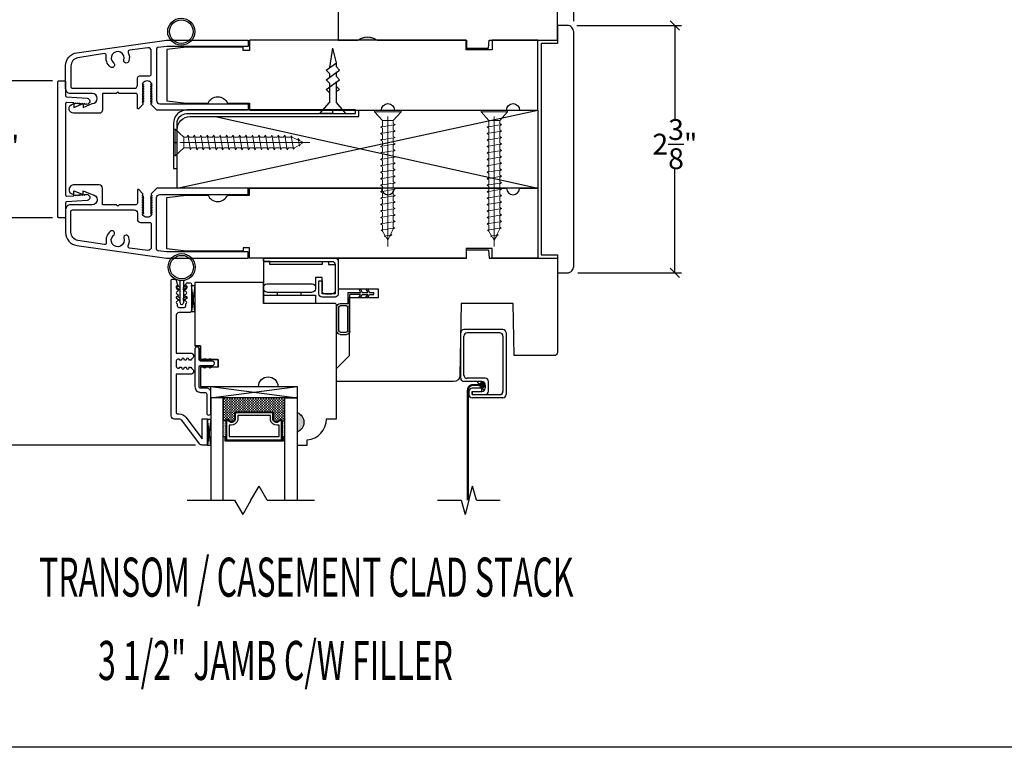
# Model space of a CAD drawing. Units: millimetres. Extents: x 43335.3 to 43365.5, y 42673.4 to 42696.8.
# Drawn here: x 43340.9 to 43350.4, y 42673.4 to 42680.4 of the extents above; entities that cross this region are included whole.
import ezdxf

# ---------------------------------------------------------------- set-up
doc = ezdxf.new("R2010")
doc.units = ezdxf.units.MM
doc.linetypes.add('CENTER', pattern=[2, 1.25, -0.25, 0.25, -0.25])
doc.linetypes.add('HIDDEN', pattern=[0.375, 0.25, -0.125])
doc.layers.add('0010010007', color=7, linetype='Continuous')
doc.layers.add('Screw', color=7, linetype='Continuous')
doc.styles.add('DIMTXT', font='lc______.ttf', dxfattribs={"width": 0.6, "oblique": 5})
doc.styles.get("Standard").update_dxf_attribs({"font": 'arial.ttf'})
doc.dimstyles.new('0000021A90BDCD68', dxfattribs={"dimtxt": 0.2, "dimasz": 0.09, "dimexe": 0.062, "dimexo": 0.0625, "dimgap": 0.025, "dimtad": 0, "dimtih": 1, "dimtoh": 1, "dimdec": 4, "dimzin": 0, "dimdsep": 46, "dimlunit": 5, "dimtxsty": 'Standard', "dimblk": 'OBLIQUE', "dimcen": 0, "dimclrd": 256, "dimclre": 256, "dimclrt": 256, "dimadec": 0, "dimazin": 0, "dimtfac": 1, "dimtdec": 4, "dimtofl": 0, "dimtmove": 0, "dimatfit": 3, "dimldrblk": 'ARCHTICK', "dimfxl": 0, "dimfrac": 1, "dimtolj": 1, "dimtzin": 0, "dimlwd": -1, "dimlwe": -1, "dimarcsym": 0})

# ---------------------------------------------------------------- blocks, each defined once
blk = doc.blocks.new('6 x 1.25 FH')
at = {"layer": 'Screw', "color": 7, "lineweight": 9}
for p, q in [((-0.128, 0), (-0.128, -0.016)), ((-0.128, 0), (0.128, 0)), ((0.128, 0), (0.128, -0.016)), ((-0.128, -0.016), (-0.0515, -0.0997)), ((-0.128, -0.016), (0.128, -0.016)), ((0.128, -0.016), (0.0515, -0.0997)), ((-0.07, -0.139), (-0.0515, -0.1283)), ((-0.07, -0.139), (-0.0515, -0.1497)), ((-0.07, -0.139), (0.07, -0.1634)), ((-0.0515, -0.1283), (-0.0515, -0.0997)), ((0.0515, -0.0997), (-0.0515, -0.0997)), ((-0.0515, -0.1903), (-0.0515, -0.1497)), ((0.0515, -0.1527), (0.0515, -0.0997)), ((0.07, -0.1634), (0.0515, -0.1527)), ((0.07, -0.1634), (0.0515, -0.1741)), ((0.0515, -0.2147), (0.0515, -0.1741)), ((-0.07, -0.201), (-0.0515, -0.1903)), ((-0.07, -0.201), (-0.0515, -0.2117)), ((-0.07, -0.201), (0.07, -0.2254)), ((-0.07, -0.263), (-0.0515, -0.2523)), ((-0.07, -0.263), (-0.0515, -0.2737)), ((-0.07, -0.263), (0.07, -0.2874)), ((-0.0515, -0.2523), (-0.0515, -0.2117)), ((-0.0515, -0.3143), (-0.0515, -0.2737)), ((0.07, -0.2254), (0.0515, -0.2147)), ((0.07, -0.2254), (0.0515, -0.2361)), ((0.0515, -0.2767), (0.0515, -0.2361)), ((0.07, -0.2874), (0.0515, -0.2767)), ((-0.07, -0.325), (-0.0515, -0.3143)), ((-0.07, -0.325), (-0.0515, -0.3357)), ((-0.07, -0.325), (0.07, -0.3494)), ((-0.07, -0.387), (-0.0515, -0.3763)), ((-0.0515, -0.3763), (-0.0515, -0.3357)), ((0.07, -0.2874), (0.0515, -0.2981)), ((0.0515, -0.3387), (0.0515, -0.2981)), ((0.07, -0.3494), (0.0515, -0.3387)), ((0.07, -0.3494), (0.0515, -0.3601)), ((0.0515, -0.4007), (0.0515, -0.3601)), ((-0.07, -0.387), (-0.0515, -0.3977)), ((-0.07, -0.387), (0.07, -0.4114)), ((-0.07, -0.449), (-0.0515, -0.4383)), ((-0.07, -0.449), (-0.0515, -0.4597)), ((-0.07, -0.449), (0.07, -0.4734)), ((-0.0515, -0.4383), (-0.0515, -0.3977)), ((-0.0515, -0.5003), (-0.0515, -0.4597)), ((0.07, -0.4114), (0.0515, -0.4007)), ((0.07, -0.4114), (0.0515, -0.4221)), ((0.0515, -0.4627), (0.0515, -0.4221)), ((0.07, -0.4734), (0.0515, -0.4627)), ((-0.07, -0.511), (-0.0515, -0.5003)), ((-0.07, -0.511), (-0.0515, -0.5217)), ((-0.07, -0.511), (0.07, -0.5354)), ((-0.07, -0.573), (-0.0515, -0.5623)), ((-0.0515, -0.5623), (-0.0515, -0.5217)), ((0.07, -0.4734), (0.0515, -0.4841)), ((0.0515, -0.5247), (0.0515, -0.4841)), ((0.07, -0.5354), (0.0515, -0.5247)), ((0.07, -0.5354), (0.0515, -0.5461)), ((0.0515, -0.5867), (0.0515, -0.5461)), ((-0.07, -0.573), (-0.0515, -0.5837)), ((-0.07, -0.573), (0.07, -0.5974)), ((-0.07, -0.635), (-0.0515, -0.6243)), ((-0.07, -0.635), (-0.0515, -0.6457)), ((-0.07, -0.635), (0.07, -0.6594)), ((-0.0515, -0.6243), (-0.0515, -0.5837)), ((-0.0515, -0.6863), (-0.0515, -0.6457)), ((0.07, -0.5974), (0.0515, -0.5867)), ((0.07, -0.5974), (0.0515, -0.6081)), ((0.0515, -0.6487), (0.0515, -0.6081)), ((0.07, -0.6594), (0.0515, -0.6487)), ((0.07, -0.6594), (0.0515, -0.6701)), ((-0.07, -0.697), (-0.0515, -0.6863)), ((-0.07, -0.697), (-0.0515, -0.7077)), ((-0.07, -0.697), (0.07, -0.7214)), ((-0.07, -0.759), (-0.0515, -0.7483)), ((-0.0515, -0.7483), (-0.0515, -0.7077)), ((0.0515, -0.7107), (0.0515, -0.6701)), ((0.07, -0.7214), (0.0515, -0.7107)), ((0.07, -0.7214), (0.0515, -0.7321)), ((0.0515, -0.7727), (0.0515, -0.7321)), ((-0.07, -0.759), (0.07, -0.7834)), ((-0.07, -0.759), (-0.0515, -0.7697)), ((-0.07, -0.821), (-0.0515, -0.8103)), ((-0.07, -0.821), (-0.0515, -0.8317)), ((-0.07, -0.821), (0.07, -0.8454)), ((-0.0515, -0.8103), (-0.0515, -0.7697)), ((-0.0515, -0.8723), (-0.0515, -0.8317)), ((0.07, -0.7834), (0.0515, -0.7727)), ((0.07, -0.7834), (0.0515, -0.7941)), ((0.0515, -0.8347), (0.0515, -0.7941)), ((0.07, -0.8454), (0.0515, -0.8347)), ((0.07, -0.8454), (0.0515, -0.8561)), ((-0.07, -0.883), (-0.0515, -0.8723)), ((-0.07, -0.883), (0.07, -0.9074)), ((-0.07, -0.883), (-0.0515, -0.8937)), ((-0.07, -0.945), (-0.0515, -0.9343)), ((-0.07, -0.945), (0.07, -0.9694)), ((-0.07, -0.945), (-0.0515, -0.9557)), ((-0.0515, -0.9343), (-0.0515, -0.8937)), ((0.0515, -0.8967), (0.0515, -0.8561)), ((0.07, -0.9074), (0.0515, -0.8967)), ((0.07, -0.9074), (0.0515, -0.9181)), ((0.0515, -0.9587), (0.0515, -0.9181)), ((-0.07, -1.007), (-0.0515, -0.9963)), ((-0.07, -1.007), (-0.0515, -1.0177)), ((-0.07, -1.007), (0.07, -1.0314)), ((-0.0515, -0.9963), (-0.0515, -0.9557)), ((-0.0515, -1.0583), (-0.0515, -1.0177)), ((0.07, -0.9694), (0.0515, -0.9587)), ((0.07, -0.9694), (0.0515, -0.9801)), ((0.0515, -1.0207), (0.0515, -0.9801)), ((0.07, -1.0314), (0.0515, -1.0207)), ((0.07, -1.0314), (0.0515, -1.0421)), ((-0.07, -1.069), (-0.0515, -1.0583)), ((-0.07, -1.069), (-0.0515, -1.0797)), ((-0.07, -1.069), (0.07, -1.0934)), ((-0.0652, -1.1318), (-0.0515, -1.1239)), ((-0.0652, -1.1318), (0.0642, -1.1544)), ((-0.0652, -1.1318), (-0.0515, -1.1398)), ((-0.0515, -1.1239), (-0.0515, -1.0797)), ((0.0515, -1.0827), (0.0515, -1.0421)), ((0.07, -1.0934), (0.0515, -1.0827)), ((0.07, -1.0934), (0.0515, -1.1041)), ((0.0515, -1.147), (0.0515, -1.1041)), ((-0.0515, -1.1398), (-0.0273, -1.1925)), ((-0.0378, -1.1986), (-0.0273, -1.1925)), ((-0.0378, -1.1986), (0.0353, -1.2113)), ((-0.0378, -1.1986), (-0.0194, -1.2093)), ((-0.0194, -1.2093), (0, -1.25)), ((0.0173, -1.2217), (0, -1.25)), ((0.0353, -1.2113), (0.0173, -1.2217)), ((0.0515, -1.1617), (0.0268, -1.2064)), ((0.0353, -1.2113), (0.0268, -1.2064)), ((0.0642, -1.1544), (0.0515, -1.147)), ((0.0642, -1.1544), (0.0515, -1.1617))]:
    blk.add_line(p, q, dxfattribs=at)
at = {"layer": 'Screw', "color": 7, "linetype": 'CENTER', "lineweight": 9}
blk.add_line((0, -1.31), (0, 0.0591), dxfattribs=at)
blk = doc.blocks.new('93OBW')
at = {"layer": '0010010007'}
for p, q in [((0.136, 0.323), (0.136, 0.261)), ((0.156, 0.319), (0.156, 0.265)), ((0.402, 0.354), (0.167, 0.354)), ((0.398, 0.334), (0.171, 0.334)), ((0.413, 0.319), (0.413, 0.316)), ((0.413, 0.319), (0.413, 0.265)), ((0.433, 0.323), (0.433, 0.261)), ((0.03, 0.25), (0.138, 0.25)), ((0.03, 0.25), (0.03, 0.1259)), ((0.05, 0.1267), (0.05, 0.23)), ((0.402, 0.23), (0.05, 0.23)), ((0.398, 0.25), (0.171, 0.25)), ((0, 0.1433), (0.03, 0.1259)), ((0, 0.1433), (0, 0.1267)), ((0, 0.1267), (0.03, 0.1094)), ((0.03, 0.1094), (0.03, 0.0569)), ((0.08, 0.144), (0.05, 0.1267)), ((0.08, 0.1273), (0.05, 0.11)), ((0.05, 0.11), (0.05, 0.0575)), ((0.08, 0.144), (0.08, 0.1273)), ((0, 0.0742), (0.03, 0.0569)), ((0, 0.0573), (0, 0.0742)), ((0, 0.0573), (0.03, 0.04)), ((0.03, 0.04), (0.03, 0)), ((0.05, 0), (0.03, 0)), ((0.08, 0.0748), (0.05, 0.0575)), ((0.08, 0.0573), (0.05, 0.04)), ((0.05, 0.04), (0.05, 0)), ((0.08, 0.0573), (0.08, 0.0748))]:
    blk.add_line(p, q, dxfattribs=at)
for centre, radius, start, end in [((0.167, 0.323), 0.031, 90, 180), ((0.171, 0.319), 0.015, 90, 180), ((0.398, 0.319), 0.015, 0, 90), ((0.402, 0.323), 0.031, 360, 90), ((0.167, 0.261), 0.031, 180, 200.78356), ((0.171, 0.265), 0.015, 180, 270), ((0.398, 0.265), 0.015, 270, 0), ((0.402, 0.261), 0.031, 270, 360)]:
    blk.add_arc(centre, radius, start, end, dxfattribs=at)
blk = doc.blocks.new('11SCREEN')
at = {"layer": '0010010007'}
for p, q in [((0, 0.4061), (0, 0.0314)), ((0.0314, 0.4375), (0.62485, 0.4375)), ((0.06265, 0.40625), (0.5936, 0.40625)), ((0.65625, 0.4061), (0.65625, 0.109525)), ((0.03125, 0.37485), (0.03125, 0.06265)), ((0.625, 0.203125), (0.625, 0.375)), ((0.46875, 0.234225), (0.46875, 0.06265)), ((0.5, 0.15625), (0.578125, 0.21875)), ((0.5, 0.202975), (0.5, 0.0314)), ((0.5936, 0.265625), (0.50015, 0.265625)), ((0.515625, 0.234375), (0.546875, 0.1875)), ((0.5314, 0.234375), (0.56235, 0.234375)), ((0.59375, 0.203125), (0.5625, 0.203125)), ((0.5625, 0.203125), (0.5625, 0.109525)), ((0.59375, 0.109375), (0.59375, 0.203125)), ((0.59375, 0.109375), (0.59375, 0.202975)), ((0.625, 0.109375), (0.625, 0.265625)), ((0.625, 0.109375), (0.625, 0.234225)), ((0.59375, 0.109375), (0.625, 0.109375)), ((0.625, 0.109375), (0.59375, 0.109375)), ((0.4686, 0), (0.0314, 0)), ((0.43735, 0.03125), (0.06265, 0.03125)), ((0.5939, 0.078125), (0.62485, 0.078125))]:
    blk.add_line(p, q, dxfattribs=at)
for centre, start, end in [((0.0314, 0.4061), 90, 180), ((0.06265, 0.37485), 90, 180), ((0.5936, 0.37485), 360, 90), ((0.62485, 0.4061), 360, 90), ((0.50015, 0.234225), 90, 180), ((0.5314, 0.202975), 90, 180), ((0.56235, 0.202975), 360, 90), ((0.5936, 0.234225), 360, 90), ((0.5939, 0.109525), 180, 270), ((0.62485, 0.109525), 270, 360), ((0.0314, 0.0314), 180, 270), ((0.06265, 0.06265), 180, 270), ((0.43735, 0.06265), 270, 360), ((0.4686, 0.0314), 270, 360)]:
    blk.add_arc(centre, 0.0314, start, end, dxfattribs=at)
blk = doc.blocks.new('_Oblique')
at = {"color": 0, "linetype": 'ByBlock', "lineweight": -2}
blk.add_line((-0.5, -0.5), (0.5, 0.5), dxfattribs=at)
blk = doc.blocks.new('*D31')
for p, q in [((43346.1004, 42680.4179), (43346.1004, 42680.9979)), ((43346.1004, 42680.9359), (43346.2574, 42680.9359)), ((43346.2574, 42680.3952), (43346.2574, 42680.9979)), ((43346.2574, 42680.9359), (43346.3474, 42680.9359))]:
    blk.add_line(p, q)
at = {"layer": 'Defpoints', "color": 0}
for p in [(43346.2574, 42680.9359), (43346.1004, 42680.3554), (43346.2574, 42680.3327)]:
    blk.add_point(p, dxfattribs=at)
at = {"xscale": 0.09, "yscale": 0.09, "zscale": 0.09, "rotation": 180}
blk.add_blockref('_Oblique', (43346.1004, 42680.9359), dxfattribs=at)
at = {"xscale": 0.09, "yscale": 0.09, "zscale": 0.09}
blk.add_blockref('_Oblique', (43346.2574, 42680.9359), dxfattribs=at)
at = {"insert": (43346.6547, 42680.9359), "char_height": 0.2, "attachment_point": 5}
blk.add_mtext('\\A1;\\S3/16;"', dxfattribs=at)
blk = doc.blocks.new('_ArchTick')
at = {"color": 0, "linetype": 'ByBlock', "const_width": 0.15}
blk.add_lwpolyline([(-0.5, -0.5), (0.5, 0.5)], dxfattribs=at)
blk = doc.blocks.new('*D32')
for p, q in [((43346.2887, 42680.3547), (43347.2912, 42680.3547)), ((43347.2292, 42680.3547), (43347.2292, 42679.4448)), ((43347.2292, 42677.9797), (43347.2292, 42678.9862)), ((43346.2979, 42677.9797), (43347.2912, 42677.9797))]:
    blk.add_line(p, q)
at = {"layer": 'Defpoints', "color": 0}
for p in [(43346.2262, 42680.3547), (43346.2354, 42677.9797), (43347.2292, 42677.9797)]:
    blk.add_point(p, dxfattribs=at)
at = {"xscale": 0.09, "yscale": 0.09, "zscale": 0.09}
for p, rotation in [((43347.2292, 42680.3547), 90), ((43347.2292, 42677.9797), 270)]:
    blk.add_blockref('_Oblique', p, dxfattribs=dict(at, rotation=rotation))
at = {"insert": (43347.2292, 42679.2155), "char_height": 0.2, "attachment_point": 5}
blk.add_mtext('\\A1;2\\S3/8;"', dxfattribs=at)
blk = doc.blocks.new('*D41')
for p, q in [((43341.2506, 42679.8226), (43340.5782, 42679.8226)), ((43340.6402, 42679.8226), (43340.6402, 42679.4235)), ((43340.6402, 42678.5086), (43340.6402, 42678.9686)), ((43341.2506, 42678.5086), (43340.5782, 42678.5086))]:
    blk.add_line(p, q)
at = {"layer": 'Defpoints', "color": 0}
for p in [(43341.3131, 42679.8226), (43340.6402, 42678.5086), (43341.3131, 42678.5086)]:
    blk.add_point(p, dxfattribs=at)
at = {"xscale": 0.09, "yscale": 0.09, "zscale": 0.09}
for p, rotation in [((43340.6402, 42679.8226), 90), ((43340.6402, 42678.5086), 270)]:
    blk.add_blockref('_Oblique', p, dxfattribs=dict(at, rotation=rotation))
at = {"insert": (43340.6402, 42679.196), "char_height": 0.2, "attachment_point": 5}
blk.add_mtext('\\A1;1\\S5/16;"', dxfattribs=at)
blk = doc.blocks.new('*D42')
for p, q in [((43342.6225, 42682.006), (43339.0827, 42682.006)), ((43339.1447, 42682.006), (43339.1447, 42679.395)), ((43339.1447, 42676.3256), (43339.1447, 42678.9366)), ((43342.6253, 42676.3256), (43339.0827, 42676.3256))]:
    blk.add_line(p, q)
at = {"layer": 'Defpoints', "color": 0}
for p in [(43339.1447, 42682.006), (43342.685, 42682.006), (43342.6878, 42676.3256)]:
    blk.add_point(p, dxfattribs=at)
at = {"xscale": 0.09, "yscale": 0.09, "zscale": 0.09}
for p, rotation in [((43339.1447, 42682.006), 90), ((43339.1447, 42676.3256), 270)]:
    blk.add_blockref('_Oblique', p, dxfattribs=dict(at, rotation=rotation))
at = {"insert": (43339.1447, 42679.1658), "char_height": 0.2, "attachment_point": 5}
blk.add_mtext('\\A1;5\\S11/16;"', dxfattribs=at)

msp = doc.modelspace()

# ---------------------------------------------------------------- hatches: boundary and pattern name
h = msp.add_hatch(color=256)
edge = h.paths.add_edge_path()
edge.add_line((43344.18343, 42680.21385), (43344.37043, 42680.21385))
edge.add_arc((43344.27693, 42680.09326), 0.1526, 52.213389, 127.786611)
h = msp.add_hatch()
h.set_pattern_fill('DASH', color=256, scale=0.1, angle=360, style=0)
h.set_pattern_definition([(360, (43336.79733, 42678.342776), (0.0125, -0.0125), [0.0125, -0.0125])])
h.paths.add_polyline_path([(43343.35956, 42676.64175, -0.4142136), (43343.37519, 42676.62613), (43343.37519, 42676.56929, 0.3208708), (43343.40807, 42676.54857), (43343.44356, 42676.57275, -0.4142136), (43343.45919, 42676.55713), (43343.48456, 42676.55713), (43343.48456, 42676.77875), (43342.89081, 42676.77875), (43342.89081, 42676.55713), (43342.91619, 42676.55713, -0.4142136), (43342.93181, 42676.57275), (43342.96768, 42676.54857, 0.3359746), (43343.00019, 42676.56893), (43343.00019, 42676.62613, -0.4142136), (43343.01581, 42676.64175)])
h = msp.add_hatch(color=256)
h.dxf.hatch_style = 1
h.paths.add_polyline_path([(43343.60293, 42676.45025), (43343.60293, 42676.63775, -0.6666667)])
h = msp.add_hatch()
h.set_pattern_fill('DOTS', color=256, scale=0.1, angle=360, style=0)
h.set_pattern_definition([(360, (43336.7973305, 42678.342776), (0.003125, -0.00625), [0, -0.00625])])
h.paths.add_polyline_path([(43342.91619, 42676.55713), (43342.89081, 42676.55713), (43342.89081, 42676.40375), (43342.91619, 42676.40375)])
h.paths.add_polyline_path([(43343.48456, 42676.55713), (43343.45919, 42676.55713), (43343.45919, 42676.40375), (43343.48456, 42676.40375)])

# ---------------------------------------------------------------- linework, layer by layer
for p, q in [((43343.91613, 42679.95182), (43343.94483, 42680.13556)), ((43343.9786, 42679.99667), (43343.94483, 42680.13556)), ((43343.87973, 42679.92569), (43343.9786, 42679.99667)), ((43343.9786, 42679.95636), (43343.9786, 42680.00309)), ((43343.9786, 42679.95636), (43343.9786, 42680.00244)), ((43343.87973, 42679.92569), (43343.91106, 42679.89436)), ((43343.88006, 42679.83236), (43344.0096, 42679.92536)), ((43343.91106, 42679.89436), (43343.91106, 42679.84734)), ((43344.0096, 42679.92536), (43343.9786, 42679.95636)), ((43344.0096, 42679.92536), (43343.9786, 42679.95636)), ((43343.9786, 42679.86336), (43343.9786, 42679.91009)), ((43343.88006, 42679.83236), (43343.91106, 42679.80136)), ((43343.88006, 42679.73936), (43344.0096, 42679.83236)), ((43343.91106, 42679.80136), (43343.91106, 42679.61411)), ((43343.91106, 42679.80136), (43343.91106, 42679.75434)), ((43344.0096, 42679.83236), (43343.9786, 42679.86336)), ((43343.9786, 42679.61411), (43343.9786, 42679.81709)), ((43343.9786, 42679.77036), (43343.9786, 42679.81709)), ((43343.88006, 42679.73936), (43343.91106, 42679.70836)), ((43344.0096, 42679.73936), (43343.9786, 42679.77036)), ((43343.9786, 42679.72431), (43344.0096, 42679.73936)), ((43343.81983, 42679.50831), (43343.91106, 42679.61411)), ((43344.06983, 42679.50831), (43343.9786, 42679.61411)), ((43342.44833, 42678.79311), (43345.91157, 42679.54192)), ((43343.94483, 42679.50831), (43343.81983, 42679.50831)), ((43343.94483, 42679.50831), (43344.06983, 42679.50831)), ((43342.81832, 42679.47967), (43345.91157, 42678.79243)), ((43342.44439, 42677.83526), (43342.47635, 42677.817)), ((43342.47635, 42677.84004), (43342.45431, 42677.85262)), ((43342.47635, 42677.817), (43342.47635, 42677.84004)), ((43342.50935, 42677.84004), (43342.53139, 42677.85262)), ((43342.50935, 42677.817), (43342.50935, 42677.84004)), ((43342.54131, 42677.83526), (43342.50935, 42677.817)), ((43342.44439, 42677.73223), (43342.47635, 42677.71397)), ((43342.47635, 42677.737), (43342.45431, 42677.74959)), ((43342.47635, 42677.71397), (43342.47635, 42677.737)), ((43342.50935, 42677.737), (43342.53139, 42677.74959)), ((43342.50935, 42677.71397), (43342.50935, 42677.737)), ((43342.54131, 42677.73223), (43342.50935, 42677.71397)), ((43342.77244, 42676.88775), (43343.60293, 42676.77875)), ((43342.91619, 42676.55713), (43342.89081, 42676.55713)), ((43343.45919, 42676.55713), (43343.48456, 42676.55713)), ((43342.91619, 42676.40375), (43342.89081, 42676.40375)), ((43343.45919, 42676.40375), (43343.48456, 42676.40375)), ((43343.15695, 42675.7951), (43343.23521, 42675.93066)), ((43343.31348, 42675.7951), (43343.23521, 42675.93066)), ((43345.25002, 42675.7951), (43345.28635, 42675.93066)), ((43345.32267, 42675.7951), (43345.28635, 42675.93066)), ((43342.54447, 42675.7951), (43343.00041, 42675.7951)), ((43343.00041, 42675.7951), (43343.07868, 42675.65953)), ((43343.15695, 42675.7951), (43343.07868, 42675.65953)), ((43343.31348, 42675.7951), (43343.76942, 42675.7951)), ((43344.9494, 42675.7951), (43345.17737, 42675.7951)), ((43345.17737, 42675.7951), (43345.2137, 42675.65953)), ((43345.25002, 42675.7951), (43345.2137, 42675.65953)), ((43345.32267, 42675.7951), (43345.55064, 42675.7951))]:
    msp.add_line(p, q)
at = {"color": 0}
for p, q in [((43342.47635, 42677.69047), (43342.47635, 42677.90497)), ((43342.50935, 42677.90497), (43342.50935, 42677.69047))]:
    msp.add_line(p, q, dxfattribs=at)
for points in [[(43345.43835, 42680.13573), (43345.44518, 42680.21385), (43346.10036, 42680.21385), (43346.10036, 42681.11948, 0.4142136), (43346.06936, 42681.15048), (43345.16671, 42681.15048), (43345.16341, 42681.33994, 0.4091108), (43345.10142, 42681.40085), (43343.97643, 42681.40085), (43343.97643, 42681.27585), (43344.10174, 42681.15054), (43344.10174, 42680.59385), (43344.38274, 42680.59385), (43344.38274, 42680.51385), (43343.99643, 42680.51385), (43343.99643, 42680.21385), (43344.18343, 42680.21385, -0.342246), (43344.37043, 42680.21385), (43345.22643, 42680.21385), (43345.2278, 42680.13573)], [(43346.19536, 42680.35467), (43346.10036, 42680.35467), (43346.10036, 42680.18267), (43345.94411, 42680.18267), (43345.94411, 42678.15167), (43346.10036, 42678.15167), (43346.10036, 42677.97967), (43346.19536, 42677.97967, 0.4142136), (43346.25736, 42678.04167), (43346.25736, 42680.29267, 0.4142136)], [(43341.45275, 42679.51161, -0.7110463), (43341.42974, 42679.59283), (43341.45775, 42679.60461), (43341.45775, 42679.56761), (43341.54575, 42679.60461), (43341.54575, 42679.56761), (43341.63375, 42679.60461, 1), (43341.63375, 42679.70161), (43341.42409, 42679.70161, -0.4142136), (43341.37809, 42679.74761), (43341.37809, 42679.96921, -0.3738847), (43341.48569, 42680.09299), (43342.34567, 42680.21385), (43343.12986, 42680.21385), (43343.12986, 42680.15385), (43342.3498, 42680.15385), (43342.26398, 42680.14298, 0.3777531), (43342.25086, 42680.12809), (43342.25086, 42679.84161), (43342.25086, 42679.63361, 0.4142136), (43342.28186, 42679.60261), (43343.12986, 42679.60261), (43343.12986, 42679.54261), (43342.25486, 42679.54261), (43342.20086, 42679.59661), (43342.20086, 42679.61039), (43342.20786, 42679.61443), (43342.20086, 42679.61847), (43342.19386, 42679.62251), (43342.20786, 42679.63059), (43342.20086, 42679.63464), (43342.19386, 42679.63868), (43342.20786, 42679.64676), (43342.20086, 42679.6508), (43342.19386, 42679.65484), (43342.20786, 42679.66293), (43342.20086, 42679.66697), (43342.19386, 42679.67101), (43342.20786, 42679.67909), (43342.20086, 42679.68313), (43342.19386, 42679.68717), (43342.20786, 42679.69526), (43342.20086, 42679.6993), (43342.19386, 42679.70334), (43342.20786, 42679.71142), (43342.20086, 42679.71546), (43342.19386, 42679.71951), (43342.20786, 42679.72759), (43342.20086, 42679.73163), (43342.19386, 42679.73567), (43342.20786, 42679.74375), (43342.20086, 42679.7478), (43342.19386, 42679.75184), (43342.20786, 42679.75992), (43342.20086, 42679.76396), (43342.19386, 42679.768), (43342.20786, 42679.77609), (43342.20086, 42679.78013), (43342.19386, 42679.78417), (43342.20786, 42679.79225), (43342.20086, 42679.79629), (43342.20086, 42679.80438, 0.4557331), (43342.12086, 42679.80438), (43342.12086, 42679.79629), (43342.11386, 42679.79225), (43342.12786, 42679.78417), (43342.12086, 42679.78013), (43342.11386, 42679.77609), (43342.12786, 42679.768), (43342.12086, 42679.76396), (43342.11386, 42679.75992), (43342.12786, 42679.75184), (43342.12086, 42679.7478), (43342.11386, 42679.74375), (43342.12786, 42679.73567), (43342.12086, 42679.73163), (43342.11386, 42679.72759), (43342.12786, 42679.71951), (43342.12086, 42679.71546), (43342.11386, 42679.71142), (43342.12786, 42679.70334), (43342.12086, 42679.6993), (43342.11386, 42679.69526), (43342.12786, 42679.68717), (43342.12086, 42679.68313), (43342.11386, 42679.67909), (43342.12786, 42679.67101), (43342.12086, 42679.66697), (43342.11386, 42679.66293), (43342.12786, 42679.65484), (43342.12086, 42679.6508), (43342.11386, 42679.64676), (43342.12786, 42679.63868), (43342.12086, 42679.63464), (43342.11386, 42679.63059), (43342.12786, 42679.62251), (43342.12086, 42679.61847), (43342.11386, 42679.61443), (43342.12086, 42679.61039), (43342.12086, 42679.59661), (43342.08052, 42679.55626, -0.6681786), (43342.06686, 42679.56192), (43342.06686, 42679.68661, 0.4142136), (43342.05186, 42679.70161), (43341.89306, 42679.70161), (43341.87806, 42679.71661), (43341.86306, 42679.70161), (43341.73225, 42679.70161), (43341.73225, 42679.54261, -0.4142136), (43341.70125, 42679.51161)], [(43342.93283, 42679.6082), (43343.14368, 42679.6082), (43343.14368, 42679.54285), (43344.41107, 42679.54285, -1), (43344.53607, 42679.54285), (43345.61257, 42679.54285, -1), (43345.73757, 42679.54285), (43345.91157, 42679.54285), (43345.91157, 42680.21385), (43345.47457, 42680.21385), (43345.47294, 42680.12085), (43345.22619, 42680.12085), (43345.22457, 42680.21385), (43343.14368, 42680.21385), (43343.14368, 42680.1162), (43343.08168, 42680.1162), (43343.08168, 42680.1482), (43342.92868, 42680.1482), (43342.53448, 42680.1482), (43342.34857, 42680.12452), (43342.34857, 42679.63188), (43342.53448, 42679.6082), (43342.74533, 42679.6082, -0.6666667)], [(43341.80558, 42679.95738, -0.2747598), (43341.7681, 42680.06553, 0.5243979), (43341.7499, 42680.08455), (43341.49534, 42680.04387, 0.3738847), (43341.42819, 42679.96663), (43341.42819, 42679.76663, 0.4142136), (43341.44319, 42679.75163), (43342.03586, 42679.75163, 0.4142136), (43342.06686, 42679.78263), (43342.06686, 42679.84161, -0.4142136), (43342.09786, 42679.87261), (43342.18586, 42679.87261, 0.4142136), (43342.20086, 42679.88761), (43342.20086, 42680.10977, 0.4518238), (43342.16594, 42680.14052), (43341.99159, 42680.11831, 0.5109564), (43341.97918, 42680.09555, -0.1861984), (43341.98538, 42680.01533, -0.9595499), (43341.93567, 42680.02073, 1.9391345), (43341.83782, 42679.9956, -1.0421552)], [(43344.16333, 42679.50831), (43344.16333, 42679.54331), (43342.54208, 42679.54331, 0.4142136), (43342.41333, 42679.41456), (43342.41333, 42678.98081), (43342.44833, 42678.98081), (43342.44833, 42679.41456, -0.4142136), (43342.54208, 42679.50831)], [(43345.91157, 42679.54217), (43345.91157, 42678.79217), (43342.44833, 42678.79217), (43342.44833, 42679.35467, -0.4142136), (43342.57333, 42679.47967), (43344.19458, 42679.47967), (43344.19458, 42679.54217)], [(43341.45275, 42678.82342, 0.7110463), (43341.42974, 42678.7422), (43341.45775, 42678.73042), (43341.45775, 42678.76742), (43341.54575, 42678.73042), (43341.54575, 42678.76742), (43341.63375, 42678.73042, -1), (43341.63375, 42678.63342), (43341.42409, 42678.63342, 0.4142136), (43341.37809, 42678.58742), (43341.37809, 42678.36582, 0.3738847), (43341.48569, 42678.24203), (43342.34567, 42678.12117), (43343.12986, 42678.12117), (43343.12986, 42678.18117), (43342.3498, 42678.18117), (43342.26398, 42678.19205, -0.3777531), (43342.25086, 42678.20693), (43342.25086, 42678.49342), (43342.25086, 42678.70142, -0.4142136), (43342.28186, 42678.73242), (43343.12986, 42678.73242), (43343.12986, 42678.79242), (43342.25486, 42678.79242), (43342.20086, 42678.73842), (43342.20086, 42678.72464), (43342.20786, 42678.7206), (43342.20086, 42678.71656), (43342.19386, 42678.71251), (43342.20786, 42678.70443), (43342.20086, 42678.70039), (43342.19386, 42678.69635), (43342.20786, 42678.68827), (43342.20086, 42678.68422), (43342.19386, 42678.68018), (43342.20786, 42678.6721), (43342.20086, 42678.66806), (43342.19386, 42678.66402), (43342.20786, 42678.65593), (43342.20086, 42678.65189), (43342.19386, 42678.64785), (43342.20786, 42678.63977), (43342.20086, 42678.63573), (43342.19386, 42678.63169), (43342.20786, 42678.6236), (43342.20086, 42678.61956), (43342.19386, 42678.61552), (43342.20786, 42678.60744), (43342.20086, 42678.6034), (43342.19386, 42678.59935), (43342.20786, 42678.59127), (43342.20086, 42678.58723), (43342.19386, 42678.58319), (43342.20786, 42678.5751), (43342.20086, 42678.57106), (43342.19386, 42678.56702), (43342.20786, 42678.55894), (43342.20086, 42678.5549), (43342.19386, 42678.55086), (43342.20786, 42678.54277), (43342.20086, 42678.53873), (43342.20086, 42678.53065, -0.4557331), (43342.12086, 42678.53065), (43342.12086, 42678.53873), (43342.11386, 42678.54277), (43342.12786, 42678.55086), (43342.12086, 42678.5549), (43342.11386, 42678.55894), (43342.12786, 42678.56702), (43342.12086, 42678.57106), (43342.11386, 42678.5751), (43342.12786, 42678.58319), (43342.12086, 42678.58723), (43342.11386, 42678.59127), (43342.12786, 42678.59935), (43342.12086, 42678.6034), (43342.11386, 42678.60744), (43342.12786, 42678.61552), (43342.12086, 42678.61956), (43342.11386, 42678.6236), (43342.12786, 42678.63169), (43342.12086, 42678.63573), (43342.11386, 42678.63977), (43342.12786, 42678.64785), (43342.12086, 42678.65189), (43342.11386, 42678.65593), (43342.12786, 42678.66402), (43342.12086, 42678.66806), (43342.11386, 42678.6721), (43342.12786, 42678.68018), (43342.12086, 42678.68422), (43342.11386, 42678.68827), (43342.12786, 42678.69635), (43342.12086, 42678.70039), (43342.11386, 42678.70443), (43342.12786, 42678.71251), (43342.12086, 42678.71656), (43342.11386, 42678.7206), (43342.12086, 42678.72464), (43342.12086, 42678.73842), (43342.08052, 42678.77876, 0.6681786), (43342.06686, 42678.77311), (43342.06686, 42678.64842, -0.4142136), (43342.05186, 42678.63342), (43341.89306, 42678.63342), (43341.87806, 42678.61842), (43341.86306, 42678.63342), (43341.73225, 42678.63342), (43341.73225, 42678.79242, 0.4142136), (43341.70125, 42678.82342)], [(43342.93283, 42678.72682), (43343.14368, 42678.72682), (43343.14368, 42678.79217), (43344.41107, 42678.79217, 1), (43344.53607, 42678.79217), (43345.61257, 42678.79217, 1), (43345.73757, 42678.79217), (43345.91157, 42678.79217), (43345.91157, 42678.12117), (43345.47457, 42678.12117), (43345.47294, 42678.21417), (43345.22619, 42678.21417), (43345.22457, 42678.12117), (43343.14368, 42678.12117), (43343.14368, 42678.21882), (43343.08168, 42678.21882), (43343.08168, 42678.18682), (43342.92868, 42678.18682), (43342.53448, 42678.18682), (43342.34857, 42678.2105), (43342.34857, 42678.70314), (43342.53448, 42678.72682), (43342.74533, 42678.72682, 0.6666667)], [(43341.80558, 42678.37764, 0.2747598), (43341.7681, 42678.2695, -0.5243979), (43341.7499, 42678.25048), (43341.49534, 42678.29116, -0.3738847), (43341.42819, 42678.3684), (43341.42819, 42678.56839, -0.4142136), (43341.44319, 42678.58339), (43342.03586, 42678.58339, -0.4142136), (43342.06686, 42678.55239), (43342.06686, 42678.49342, 0.4142136), (43342.09786, 42678.46242), (43342.18586, 42678.46242, -0.4142136), (43342.20086, 42678.44742), (43342.20086, 42678.22526, -0.4518238), (43342.16594, 42678.19451), (43341.99159, 42678.21671, -0.5109564), (43341.97918, 42678.23948, 0.1861984), (43341.98538, 42678.3197, 0.9595499), (43341.93567, 42678.3143, -1.9391345), (43341.83782, 42678.33943, 1.0421552)], [(43346.10186, 42678.12117), (43346.10186, 42677.21554, -0.4142136), (43346.07086, 42677.18454), (43345.68567, 42677.18454), (43345.67694, 42677.68454), (43345.17694, 42677.68454), (43345.1649, 42676.99509, -0.4091108), (43345.10291, 42676.93417), (43343.97793, 42676.93417), (43343.97793, 42677.05917), (43344.10324, 42677.18448), (43344.10324, 42677.74117), (43344.38424, 42677.74117), (43344.38424, 42677.82117), (43343.99793, 42677.82117), (43343.99793, 42678.12117), (43345.22793, 42678.12117), (43345.22929, 42678.1993), (43345.43985, 42678.1993), (43345.44668, 42678.12117)], [(43342.73182, 42676.87115), (43342.67443, 42676.87115, -0.4142136), (43342.65943, 42676.88615), (43342.65942, 42677.07523, -0.3845635), (43342.67346, 42677.09078), (43342.78759, 42677.09078, 1.0484418), (43342.78759, 42677.13093), (43342.67346, 42677.13093, -0.3853665), (43342.65939, 42677.14648), (43342.65939, 42677.24791, 1), (43342.61939, 42677.24791), (43342.61943, 42676.88615, 0.4142136), (43342.67443, 42676.83115), (43342.71682, 42676.83115, -0.4142136), (43342.73244, 42676.81553), (43342.73244, 42676.63274, 1), (43342.77244, 42676.63274), (43342.77244, 42676.83053, 0.4142136)]]:
    msp.add_lwpolyline(points, format="xyb", close=True)
for points in [[(43341.47431, 42678.72127), (43341.47385, 42678.72865), (43341.49187, 42678.72236), (43341.49141, 42678.72975), (43341.50944, 42678.72346), (43341.50898, 42678.73085), (43341.52701, 42678.72456), (43341.52654, 42678.73194), (43341.54457, 42678.72565), (43341.54411, 42678.73304), (43341.56214, 42678.72675), (43341.56168, 42678.73413), (43341.5797, 42678.72784), (43341.57924, 42678.73523), (43341.58984, 42678.73153, -0.7956337), (43341.5847, 42678.67445), (43341.38747, 42678.66215, 0.3960794), (43341.37809, 42678.65217), (43341.37809, 42678.51855, -0.4142136), (43341.36809, 42678.50855), (43341.31309, 42678.50855, -0.4142136), (43341.30309, 42678.51855), (43341.30309, 42678.82155), (43341.30309, 42679.50955), (43341.30309, 42679.81255, -0.4142136), (43341.31309, 42679.82255), (43341.36809, 42679.82255, -0.4142136), (43341.37809, 42679.81255), (43341.37809, 42679.67894, 0.3960794), (43341.38747, 42679.66896), (43341.5847, 42679.65666, -0.7956337), (43341.58984, 42679.59958), (43341.57924, 42679.59588), (43341.5797, 42679.60326), (43341.56168, 42679.59697), (43341.56214, 42679.60436), (43341.54411, 42679.59807), (43341.54457, 42679.60546), (43341.52654, 42679.59917), (43341.52701, 42679.60655), (43341.50898, 42679.60026), (43341.50944, 42679.60765), (43341.49141, 42679.60136), (43341.49187, 42679.60874), (43341.47385, 42679.60245), (43341.47431, 42679.60984)], [(43341.47431, 42679.60984), (43341.45628, 42679.60355), (43341.45674, 42679.61093), (43341.38871, 42679.61518, 0.4325832), (43341.37809, 42679.6052), (43341.37809, 42679.50955), (43341.37809, 42678.82155), (43341.37809, 42678.72591, 0.4325832), (43341.38871, 42678.71593), (43341.45674, 42678.72017), (43341.45628, 42678.72756), (43341.47431, 42678.72127)], [(43342.3903, 42676.88999), (43342.3903, 42677.90387, -0.4142136), (43342.40593, 42677.91949), (43342.42542, 42677.91949, -0.3182275), (43342.44016, 42677.90906), (43342.44995, 42677.86826, -0.8308747), (43342.44995, 42677.84505, 0.8308747), (43342.44995, 42677.82184, -0.8308747), (43342.44995, 42677.79864, 0.8308747), (43342.44995, 42677.77543, -0.8308747), (43342.44995, 42677.75223, 0.8308747), (43342.44995, 42677.72902, -0.8308747), (43342.44995, 42677.70582, 0.8308747), (43342.44995, 42677.68261), (43342.44995, 42677.66353, 0.4142138), (43342.46557, 42677.6479), (43342.51677, 42677.6479, 0.4142133), (43342.53239, 42677.66353), (43342.53239, 42677.68261, 0.8308747), (43342.53239, 42677.70582, -0.8308747), (43342.53239, 42677.72902, 0.8308747), (43342.53239, 42677.75223, -0.8308747), (43342.53239, 42677.77543, 0.8308747), (43342.53239, 42677.79864, -0.8308747), (43342.53239, 42677.82184, 0.8308747), (43342.53239, 42677.84505, -0.8308747), (43342.53239, 42677.86826), (43342.53618, 42677.87587, -0.2847416), (43342.55017, 42677.88454), (43342.57253, 42677.88454, -0.4142112), (43342.58816, 42677.86892), (43342.58816, 42677.72291), (43342.58816, 42677.6229, -0.4142128), (43342.56316, 42677.5979), (43342.46566, 42677.5979, 0.4053184), (43342.44066, 42677.57259), (43342.44067, 42677.20825), (43342.58067, 42677.20825, -0.6553683), (43342.59699, 42677.16013), (43342.58526, 42677.1487, -0.8308747), (43342.56205, 42677.1487, 0.8308747), (43342.53885, 42677.1487, -0.8308747), (43342.51564, 42677.1487, 0.8308747), (43342.49244, 42677.1487, -0.8308747), (43342.46923, 42677.1487), (43342.45629, 42677.1487, 0.4142136), (43342.44067, 42677.13307), (43342.44067, 42677.08093, 0.4142136), (43342.45629, 42677.0653), (43342.46923, 42677.0653, -0.8308747), (43342.49244, 42677.0653, 0.8308747), (43342.51564, 42677.0653, -0.8308747), (43342.53885, 42677.0653, 0.8308747), (43342.56205, 42677.0653, -0.8308747), (43342.58526, 42677.0653), (43342.59699, 42677.05387, -0.6553683), (43342.58067, 42677.00575), (43342.44067, 42677.00575), (43342.44068, 42676.63522, 0.3368372), (43342.448, 42676.62559), (43342.46883, 42676.62559, -0.2357305), (43342.53357, 42676.59327), (43342.69046, 42676.38464), (43342.69046, 42676.57611), (43342.73997, 42676.57611), (43342.73997, 42676.32559), (43342.68778, 42676.32559, -0.2357305), (43342.663, 42676.33796), (43342.49361, 42676.56322, 0.2357305), (43342.46883, 42676.57559), (43342.4223, 42676.57559, -0.3919506), (43342.3903, 42676.60659), (43342.3903, 42676.88809)], [(43343.97793, 42677.67075, 0.4142136), (43343.96293, 42677.68575), (43343.27818, 42677.68575), (43343.27818, 42677.8879), (43343.27818, 42677.68575), (43343.27818, 42677.76375), (43343.77818, 42677.76375), (43343.77818, 42677.68575)]]:
    msp.add_lwpolyline(points, format="xyb")
for points in [[(43343.94483, 42679.50831), (43343.94483, 42679.54331)], [(43342.41333, 42679.23081), (43342.44833, 42679.23081)], [(43343.27818, 42678.12117), (43343.96518, 42678.12117)], [(43343.27818, 42678.09175), (43343.27818, 42678.12117), (43343.27818, 42677.87275), (43343.27818, 42677.82575), (43343.27818, 42677.87275)], [(43343.84018, 42678.08917), (43343.84018, 42678.05817), (43343.71518, 42678.05817), (43343.34018, 42678.05817), (43343.34018, 42678.08917), (43343.27818, 42678.08917), (43343.93418, 42678.08917)], [(43343.90218, 42678.08917), (43343.90218, 42678.05817), (43343.96418, 42678.05817)], [(43343.99618, 42678.09017), (43343.99618, 42677.77717)], [(43343.96518, 42678.05817), (43343.96518, 42677.77617), (43343.84018, 42677.77617), (43343.84018, 42677.93475), (43343.77818, 42677.93475), (43343.77818, 42677.87275), (43343.77818, 42677.8425)], [(43343.96518, 42678.06161), (43343.96518, 42677.81075)], [(43343.96518, 42678.05975), (43343.96518, 42677.93475)], [(43343.80918, 42677.77717), (43343.80918, 42677.90217), (43343.84018, 42677.90217), (43343.84018, 42677.80717)], [(43343.27818, 42677.76375), (43343.27818, 42677.68575), (43343.27818, 42677.8879)], [(43343.30918, 42677.87275), (43343.74718, 42677.87275)], [(43343.77818, 42677.84175), (43343.77818, 42677.82575)], [(43343.30918, 42677.79475), (43343.74718, 42677.79475)], [(43343.40923, 42677.79475), (43343.40923, 42677.76375)], [(43343.63756, 42677.79563), (43343.63756, 42677.76375)], [(43343.96518, 42677.74617), (43343.84018, 42677.74617)], [(43343.87118, 42677.77617), (43343.93418, 42677.77617)], [(43342.8368, 42677.14751), (43342.67296, 42677.14751), (43342.67296, 42677.27941), (43342.62016, 42677.27941), (43342.67296, 42677.27941), (43342.67296, 42677.14751), (43342.8428, 42677.14751)], [(43342.70428, 42677.14089), (43342.71131, 42677.13086)], [(43342.73572, 42677.13086), (43342.72066, 42677.15236)], [(43342.7571, 42677.14089), (43342.76413, 42677.13086)], [(43342.78854, 42677.13086), (43342.77348, 42677.15236)], [(43342.70428, 42677.08082), (43342.71131, 42677.09086)], [(43342.73572, 42677.09086), (43342.72066, 42677.06935)], [(43342.7571, 42677.08082), (43342.76413, 42677.09086)], [(43342.78854, 42677.09086), (43342.77348, 42677.06935)]]:
    msp.add_lwpolyline(points)
at = {"elevation": 0}
for points in [[(43342.58816, 42677.85904), (43342.58816, 42677.60904)], [(43342.77244, 42676.88775), (43343.60293, 42676.88775), (43343.60293, 42676.77875), (43342.77244, 42676.77875), (43342.77244, 42676.88775), (43343.60293, 42676.77875), (43342.77244, 42676.77875), (43343.60293, 42676.88775)], [(43342.89081, 42675.7951), (43342.89081, 42676.77875), (43342.77244, 42676.77875), (43342.77244, 42675.7951)], [(43343.48456, 42675.7951), (43343.48456, 42676.77875), (43343.60293, 42676.77875), (43343.60293, 42675.7951)], [(43342.73997, 42676.32559), (43342.73997, 42676.57559)], [(43342.91619, 42676.40375), (43342.90644, 42676.40375), (43342.90644, 42676.36575), (43343.46894, 42676.36575), (43343.46894, 42676.40375), (43343.45919, 42676.40375)]]:
    msp.add_lwpolyline(points, dxfattribs=at)
for points in [[(43342.62016, 42677.60904), (43342.58816, 42677.85904), (43342.62016, 42677.85904), (43342.58816, 42677.60904)], [(43342.8428, 42677.07251), (43342.8428, 42677.14751)]]:
    msp.add_lwpolyline(points, close=True, dxfattribs=at)
msp.add_lwpolyline([(43342.8428, 42677.07251), (43342.67296, 42677.07251), (43342.67296, 42676.88776), (43342.78535, 42676.88775), (43343.22984, 42676.88775, -0.9946524), (43343.41684, 42676.88775), (43343.60293, 42676.88775), (43343.60293, 42676.63809, -0.6666667), (43343.60293, 42676.45059), (43343.60293, 42676.32559), (43343.69789, 42676.32559), (43343.69789, 42676.37519, 0.3899024), (43343.88289, 42676.57637), (43343.97793, 42676.57637), (43343.97793, 42677.67075, 0.4142136), (43343.96293, 42677.68575), (43343.27818, 42677.68575), (43343.27818, 42677.8879), (43342.62016, 42677.8879), (43342.62016, 42677.27941)], format="xyb", dxfattribs=at)
at = {"extrusion": (0, 0, -1)}
for points in [[(-43342.70428, 42677.14089, 1), (-43342.72066, 42677.15236)], [(-43342.7571, 42677.14089, 1), (-43342.77348, 42677.15236)], [(-43342.72066, 42677.06935, 1), (-43342.70428, 42677.08082)], [(-43342.77348, 42677.06935, 1), (-43342.7571, 42677.08082)]]:
    msp.add_lwpolyline(points, format="xyb", dxfattribs=at)
for points in [[(43342.8428, 42677.07251), (43342.8428, 42677.14751)], [(43342.77244, 42676.57559), (43342.73997, 42676.32559), (43342.77244, 42676.32559), (43342.73997, 42676.57559)]]:
    msp.add_lwpolyline(points, close=True)
at = {"linetype": 'HIDDEN', "const_width": 0.02}
msp.add_lwpolyline([(43345.37945, 42676.9014), (43345.28755, 42676.9014, 0.4142136), (43345.24105, 42676.8549), (43345.24105, 42675.7951)], format="xyb", dxfattribs=at)
at = {"const_width": 0.03125}
msp.add_lwpolyline([(43345.37945, 42676.91703, 1), (43345.37945, 42676.88578, 1)], format="xyb", close=True, dxfattribs=at)
at = {"elevation": 0}
for points in [[(43343.00019, 42676.56893, -0.3359746), (43342.96768, 42676.54857), (43342.93181, 42676.57275, 0.4142136), (43342.91619, 42676.55713), (43342.91619, 42676.3755), (43343.45919, 42676.3755), (43343.45919, 42676.55713, 0.4142136), (43343.44356, 42676.57275), (43343.40807, 42676.54857, -0.3208708), (43343.37519, 42676.56929), (43343.37519, 42676.62613, 0.4142136), (43343.35956, 42676.64175), (43343.01581, 42676.64175, 0.4142136), (43343.00019, 42676.62613)], [(43343.00719, 42676.56771, -0.3593608), (43342.96519, 42676.54181), (43342.92997, 42676.56556, 0.352431), (43342.92319, 42676.55713), (43342.92319, 42676.3755), (43343.45219, 42676.3755), (43343.45219, 42676.55713, 0.3518694), (43343.44542, 42676.56555), (43343.4105, 42676.54175, -0.3446309), (43343.36819, 42676.56799), (43343.36819, 42676.62613, 0.4142136), (43343.35956, 42676.63475), (43343.01581, 42676.63475, 0.4142136), (43343.00719, 42676.62613)], [(43343.03144, 42676.56419, -0.3584555), (43342.96653, 42676.51732), (43342.94744, 42676.51732), (43342.94744, 42676.40675), (43343.42794, 42676.40675), (43343.42794, 42676.51732), (43343.40884, 42676.51732, -0.3467993), (43343.34394, 42676.56419), (43343.34394, 42676.6105), (43343.03144, 42676.6105)]]:
    msp.add_lwpolyline(points, format="xyb", close=True, dxfattribs=at)
for centre, radius in [((43342.4883, 42680.29595), 0.13), ((43342.4883, 42680.29595), 0.113), ((43342.49285, 42678.03392), 0.13), ((43342.49285, 42678.03392), 0.113)]:
    msp.add_circle(centre, radius)
for centre, start, end in [((43342.44935, 42677.84394), 60.266141, 240.266141), ((43342.53635, 42677.84394), 299.733859, 119.733859), ((43342.44935, 42677.74091), 60.266141, 240.266141), ((43342.53635, 42677.74091), 299.733859, 119.733859)]:
    msp.add_arc(centre, 0.01, start, end)
at = {"color": 0}
msp.add_arc((43342.49285, 42677.69047), 0.0165, 180, 0, dxfattribs=at)
at = {"extrusion": (0, 0, -1)}
for centre, major_axis, start_param, end_param in [((43343.93418, 42678.05817), (-0.02192, 0.02192), 0.7853982, 2.3561944), ((43343.93418, 42678.05817), (-0.02192, 0.02192), 0.7853982, 2.3561945), ((43343.96518, 42678.09017), (-0.02192, 0.02192), 0.7853982, 2.3561945), ((43343.30918, 42677.84175), (0.02192, 0.02192), 3.9269908, 5.4977871), ((43343.30918, 42677.82575), (-0.02192, 0.02192), 3.9269908, 5.4977871), ((43343.74718, 42677.84175), (-0.02192, 0.02192), 0.7853982, 2.3561945), ((43343.74718, 42677.82575), (0.02192, 0.02192), 0.7853982, 2.3561945), ((43343.87118, 42677.80717), (-0.02192, 0.02192), 3.9269908, 5.4977871), ((43343.93418, 42677.80717), (0.02192, 0.02192), 0.7853982, 2.3561945), ((43343.84018, 42677.77717), (-0.02192, 0.02192), 3.9269908, 5.4977871), ((43343.96518, 42677.77717), (0.02192, 0.02192), 0.7853982, 2.3561945)]:
    msp.add_ellipse(centre, major_axis=major_axis, ratio=1, start_param=start_param, end_param=end_param, dxfattribs=at)
at = {"layer": 'Defpoints'}
msp.add_lwpolyline([(43335.26808, 42696.79755), (43365.51808, 42696.79755), (43365.51808, 42673.42255), (43335.26808, 42673.42255)], close=True, dxfattribs=at)

# ---------------------------------------------------------------- block references
at = {"xscale": -1}
for p in [(43344.47326, 42679.54217), (43345.49514, 42679.54217)]:
    msp.add_blockref('6 x 1.25 FH', p, dxfattribs=at)
at = {"xscale": -1, "rotation": 90}
msp.add_blockref('6 x 1.25 FH', (43342.41333, 42679.23081), dxfattribs=at)
at = {"yscale": -1, "zscale": 2, "rotation": 270}
msp.add_blockref('93OBW', (43344.33661, 42677.82117), dxfattribs=at)
at = {"zscale": 2, "rotation": 270}
msp.add_blockref('11SCREEN', (43345.17203, 42677.435), dxfattribs=at)

# ---------------------------------------------------------------- texts
at = {"style": 'DIMTXT', "oblique": 5, "width": 0.6}
for s, p in [('%%UTRANSOM / CASEMENT CLAD STACK', (43341.12339, 42674.86913)), ('3 1/2" JAMB C/W FILLER', (43341.68922, 42674.06931))]:
    msp.add_text(s, height=0.375, dxfattribs=at).set_placement(p)

# ---------------------------------------------------------------- dimensions: what is measured, and where the dimension line sits
dim = msp.add_linear_dim(base=(43339.14468, 42682.00598), p1=(43342.68778, 42676.32559), p2=(43342.68504, 42682.00598), angle=90, dimstyle='0000021A90BDCD68', override={"dimpost": '"'})
dim.commit()
dim.dimension.update_dxf_attribs({"geometry": '*D42', "text_midpoint": (43339.14468, 42679.16578)})
dim = msp.add_linear_dim(base=(43346.25736, 42680.93591), p1=(43346.10036, 42680.35535), p2=(43346.25736, 42680.33267), dimstyle='0000021A90BDCD68', override={"dimpost": '"'})
dim.commit()
dim.dimension.update_dxf_attribs({"geometry": '*D31', "text_midpoint": (43346.65467, 42680.93591)})
for base, p1, p2, picture, middle in [((43347.22919, 42677.97967), (43346.22623, 42680.35467), (43346.23536, 42677.97967), '*D32', (43347.22919, 42679.21546)), ((43340.64021, 42678.50855), (43341.31309, 42679.82255), (43341.31309, 42678.50855), '*D41', (43340.64021, 42679.19603))]:
    dim = msp.add_linear_dim(base=base, p1=p1, p2=p2, angle=90, dimstyle='0000021A90BDCD68', override={"dimpost": '"'})
    dim.commit()
    dim.dimension.update_dxf_attribs({"geometry": picture, "text_midpoint": middle, "dimtype": 160})

doc.saveas('drawing.dxf')
